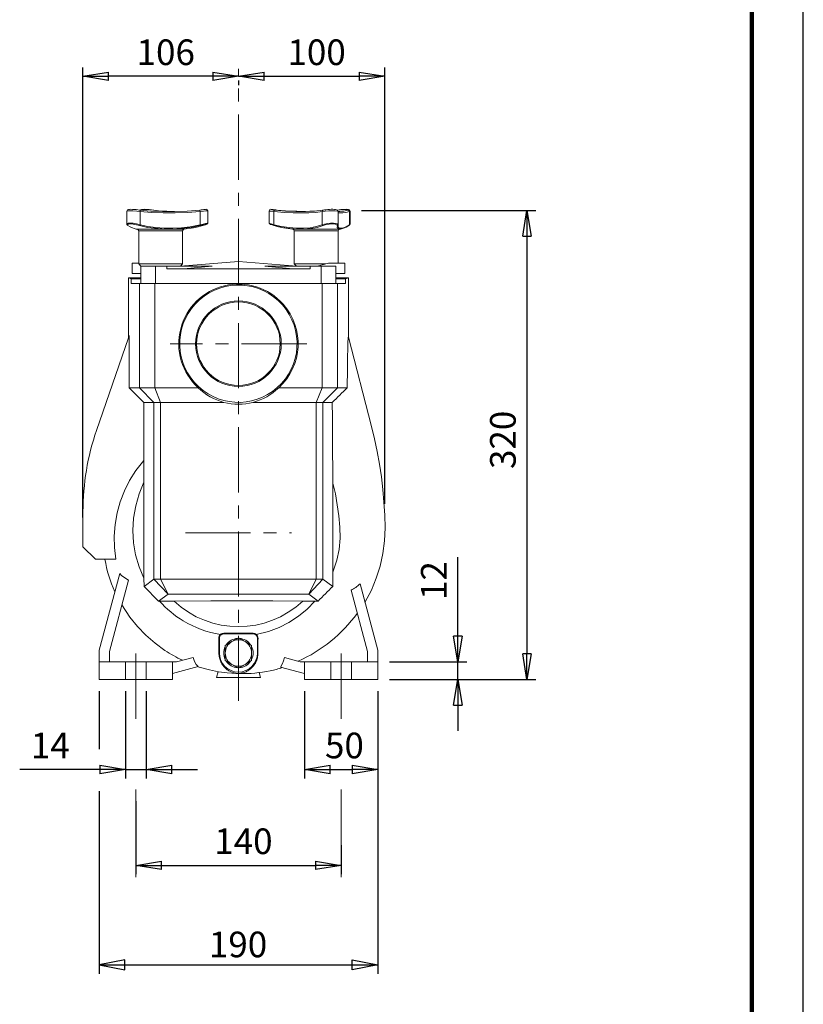
# Model space of a CAD drawing. Units: millimetres. Extents: x -4 to 213, y 0 to 297.
# Drawn here: x 134 to 210, y 109 to 205 of the extents above; entities that cross this region are included whole.
import ezdxf

# ---------------------------------------------------------------- set-up
doc = ezdxf.new("R2010")
doc.units = ezdxf.units.MM
doc.linetypes.add('CENTER', pattern=[10.16, 6.35, -1.27, 1.27, -1.27])
doc.layers.add('1', color=3, linetype='Continuous')
doc.styles.add('SLDTEXTSTYLE0', font='TXT', dxfattribs={"width": 0.705})
doc.styles.add('SLDTEXTSTYLE1', font='TXT', dxfattribs={"width": 0.695402})
doc.styles.add('SLDTEXTSTYLE2', font='TXT', dxfattribs={"width": 0.605})
doc.dimstyles.new('SLDDIMSTYLE0', dxfattribs={"dimtxt": 2.5, "dimasz": 2.5, "dimexe": 0, "dimexo": 0.0625, "dimtad": 1, "dimdec": 0, "dimrnd": 1e-09, "dimzin": 12, "dimdsep": 46, "dimtxsty": 'SLDTEXTSTYLE1', "dimblk1": 'NONE', "dimblk2": 'NONE', "dimsah": 1, "dimcen": 0.09, "dimadec": 0, "dimazin": 3, "dimtfac": 1, "dimtdec": 3, "dimtofl": 0, "dimtmove": 0, "dimatfit": 3, "dimldrblk": 'NONE', "dimfxl": 0, "dimfrac": 2, "dimtolj": 1, "dimtzin": 12, "dimarcsym": 0})

# ---------------------------------------------------------------- blocks, each defined once
blk = doc.blocks.new('SW_NOTE_0')
at = {"layer": '1', "color": 0, "insert": (0, 3.223), "char_height": 2.5, "attachment_point": 1, "style": 'SLDTEXTSTYLE0'}
blk.add_mtext('190', dxfattribs=at)
blk = doc.blocks.new('.TD_DIMENSION_2')
at = {"layer": '1', "color": 250, "linetype": 'Continuous'}
for p, q in [((5, 31.68), (5, 26.022)), ((32.143, 31.68), (32.143, 4.125)), ((5, 21.918), (5, 4.125)), ((7.5, 5.485), (5, 5)), ((5, 5), (32.143, 5)), ((5, 5), (7.5, 4.515)), ((7.5, 4.515), (7.5, 5.485)), ((29.643, 5.485), (32.143, 5)), ((29.643, 4.515), (29.643, 5.485)), ((32.143, 5), (29.643, 4.515))]:
    blk.add_line(p, q, dxfattribs=at)
at = {"layer": '1', "color": 250}
blk.add_blockref('SW_NOTE_0', (15.696, 5.017), dxfattribs=at)
blk = doc.blocks.new('GRUPPO')
at = {"layer": '1', "color": 250, "linetype": 'CENTER', "lineweight": 18}
for p, q in [((54.389, -35.312), (54.389, 26.294)), ((61.044, -0.502), (47.733, -0.502)), ((49.218, -18.931), (59.559, -18.931)), ((44.389, -30.698), (44.389, -37.702)), ((64.389, -30.698), (64.389, -37.702)), ((44.389, -43.948), (44.389, -52.485)), ((64.389, -43.948), (64.389, -52.485))]:
    blk.add_line(p, q, dxfattribs=at)
at = {"layer": '1', "color": 250, "linetype": 'Continuous', "lineweight": 18}
for p, q in [((43.575, 12.544), (43.507, 12.415)), ((43.668, 12.582), (43.575, 12.544)), ((43.771, 12.596), (43.668, 12.582)), ((43.901, 12.601), (43.771, 12.596)), ((44.057, 12.597), (43.901, 12.601)), ((44.231, 12.585), (44.057, 12.597)), ((44.414, 12.567), (44.231, 12.585)), ((44.594, 12.545), (44.414, 12.567)), ((44.76, 12.522), (44.594, 12.545)), ((44.955, 12.58), (44.76, 12.522)), ((45.851, 12.428), (44.76, 12.522)), ((44.903, 12.562), (44.833, 12.522)), ((44.833, 12.522), (44.835, 12.511)), ((45.069, 12.588), (44.903, 12.562)), ((45.221, 12.6), (44.955, 12.58)), ((45.307, 12.597), (45.069, 12.588)), ((45.546, 12.593), (45.221, 12.6)), ((45.87, 12.562), (45.546, 12.593)), ((46.131, 12.521), (45.87, 12.562)), ((46.865, 12.431), (46.106, 12.522)), ((46.131, 12.521), (46.527, 12.46)), ((50.615, 12.522), (49.384, 12.429)), ((50.615, 12.522), (50.758, 12.541)), ((50.758, 12.541), (50.891, 12.559)), ((50.891, 12.559), (51.009, 12.575)), ((51.009, 12.575), (51.106, 12.588)), ((51.106, 12.588), (51.18, 12.597)), ((51.18, 12.597), (51.235, 12.601)), ((51.235, 12.601), (51.324, 12.579)), ((51.324, 12.579), (51.394, 12.456)), ((57.454, 12.579), (57.383, 12.456)), ((57.542, 12.601), (57.454, 12.579)), ((57.597, 12.597), (57.542, 12.601)), ((57.572, 12.597), (57.569, 12.588)), ((57.569, 12.588), (57.68, 12.562)), ((57.687, 12.586), (57.572, 12.597)), ((57.672, 12.588), (57.597, 12.597)), ((57.769, 12.575), (57.672, 12.588)), ((57.68, 12.562), (57.922, 12.522)), ((57.895, 12.557), (57.687, 12.586)), ((57.886, 12.559), (57.769, 12.575)), ((58.019, 12.541), (57.886, 12.559)), ((58.164, 12.522), (57.895, 12.557)), ((57.922, 12.522), (58.981, 12.429)), ((59.028, 12.427), (58.009, 12.51)), ((58.163, 12.522), (58.019, 12.541)), ((59.365, 12.43), (58.164, 12.522)), ((61.797, 12.425), (62.624, 12.513)), ((62.647, 12.521), (62.025, 12.439)), ((62.647, 12.521), (62.771, 12.543)), ((62.771, 12.543), (62.919, 12.564)), ((62.919, 12.564), (63.084, 12.582)), ((63.084, 12.582), (63.257, 12.594)), ((63.257, 12.594), (63.429, 12.6)), ((63.429, 12.6), (63.591, 12.599)), ((63.591, 12.599), (63.735, 12.59)), ((63.735, 12.59), (63.855, 12.574)), ((63.855, 12.574), (63.951, 12.552)), ((63.951, 12.552), (64.035, 12.509)), ((64.028, 12.522), (64.019, 12.521)), ((64.344, 12.563), (64.028, 12.522)), ((64.028, 12.524), (64.194, 12.546)), ((64.035, 12.509), (64.098, 12.383)), ((64.194, 12.546), (64.373, 12.568)), ((64.627, 12.589), (64.344, 12.563)), ((64.373, 12.568), (64.554, 12.585)), ((64.554, 12.585), (64.726, 12.597)), ((64.874, 12.597), (64.627, 12.589)), ((64.666, 12.432), (65.059, 12.522)), ((64.726, 12.597), (64.88, 12.601)), ((65.044, 12.585), (64.874, 12.597)), ((64.88, 12.601), (65.008, 12.596)), ((65.008, 12.596), (65.11, 12.582)), ((65.11, 12.557), (65.044, 12.585)), ((65.059, 12.522), (65.11, 12.557)), ((65.11, 12.582), (65.203, 12.544)), ((65.203, 12.544), (65.271, 12.415)), ((43.584, 12.446), (43.507, 12.415)), ((43.507, 11.169), (43.507, 12.415)), ((43.801, 12.458), (43.584, 12.446)), ((44.117, 12.447), (43.801, 12.458)), ((44.475, 12.418), (44.117, 12.447)), ((44.814, 12.381), (44.475, 12.418)), ((45.917, 12.285), (44.814, 12.381)), ((44.814, 12.381), (44.814, 11.092)), ((46.991, 12.403), (45.851, 12.428)), ((47.055, 12.26), (45.917, 12.285)), ((46.527, 12.46), (46.95, 12.427)), ((47.4, 12.409), (46.865, 12.431)), ((46.95, 12.427), (47.771, 12.401)), ((48.172, 12.403), (46.991, 12.403)), ((48.228, 12.26), (47.055, 12.26)), ((47.962, 12.402), (47.4, 12.409)), ((49.384, 12.429), (48.172, 12.403)), ((49.427, 12.286), (48.228, 12.26)), ((50.652, 12.381), (49.427, 12.286)), ((50.988, 12.418), (50.652, 12.381)), ((50.652, 12.381), (50.652, 11.092)), ((51.205, 12.442), (50.988, 12.418)), ((51.346, 12.456), (51.205, 12.442)), ((51.394, 12.456), (51.346, 12.456)), ((51.394, 11.26), (51.394, 12.456)), ((57.46, 12.435), (57.383, 12.456)), ((57.383, 11.26), (57.383, 12.456)), ((57.614, 12.41), (57.46, 12.435)), ((57.834, 12.381), (57.614, 12.41)), ((58.888, 12.287), (57.834, 12.381)), ((57.834, 12.381), (57.834, 11.092)), ((59.714, 12.263), (58.888, 12.287)), ((58.981, 12.429), (59.987, 12.403)), ((59.841, 12.404), (59.028, 12.427)), ((60.095, 12.409), (59.365, 12.43)), ((60.498, 12.258), (59.714, 12.263)), ((60.615, 12.398), (59.841, 12.404)), ((59.987, 12.403), (60.926, 12.403)), ((60.814, 12.402), (60.095, 12.409)), ((61.234, 12.266), (60.498, 12.258)), ((61.345, 12.408), (60.615, 12.398)), ((60.926, 12.403), (61.797, 12.425)), ((61.923, 12.297), (61.234, 12.266)), ((62.025, 12.439), (61.345, 12.408)), ((62.562, 12.381), (61.923, 12.297)), ((62.846, 12.419), (62.562, 12.381)), ((62.562, 12.381), (62.562, 11.092)), ((63.182, 12.447), (62.846, 12.419)), ((63.528, 12.458), (63.182, 12.447)), ((63.827, 12.447), (63.528, 12.458)), ((64.027, 12.419), (63.827, 12.447)), ((64.098, 12.383), (64.027, 12.419)), ((64.097, 12.403), (64.241, 12.402)), ((64.098, 11.098), (64.098, 12.383)), ((64.18, 12.265), (64.098, 12.302)), ((64.331, 12.258), (64.18, 12.265)), ((64.241, 12.402), (64.43, 12.408)), ((64.553, 12.264), (64.331, 12.258)), ((64.43, 12.408), (64.666, 12.432)), ((64.845, 12.295), (64.553, 12.264)), ((65.207, 12.381), (64.845, 12.295)), ((65.271, 12.415), (65.207, 12.381)), ((65.207, 12.381), (65.207, 11.092)), ((65.271, 11.169), (65.271, 12.415)), ((43.519, 11.199), (43.632, 11.25)), ((43.525, 11.128), (43.519, 11.199)), ((43.521, 11.133), (43.585, 11.052)), ((43.647, 11.165), (43.568, 11.1)), ((43.568, 11.1), (43.629, 11.012)), ((43.629, 11.012), (43.856, 10.881)), ((43.632, 11.25), (43.853, 11.264)), ((43.85, 11.189), (43.647, 11.165)), ((44.141, 11.161), (43.85, 11.189)), ((43.853, 11.264), (44.149, 11.236)), ((43.856, 10.881), (44.059, 10.79)), ((44.059, 10.79), (44.237, 10.726)), ((44.461, 11.094), (44.141, 11.161)), ((44.149, 11.236), (44.471, 11.176)), ((44.237, 10.726), (44.435, 10.676)), ((44.435, 10.676), (44.548, 10.659)), ((44.759, 11.012), (44.461, 11.094)), ((44.471, 11.176), (44.814, 11.092)), ((44.548, 10.659), (44.68, 10.659)), ((44.68, 10.659), (49.077, 10.659)), ((44.759, 11.012), (44.814, 11.092)), ((45.519, 10.84), (44.759, 11.012)), ((44.814, 11.092), (45.563, 10.921)), ((46.211, 10.747), (45.519, 10.84)), ((45.563, 10.921), (46.345, 10.818)), ((46.923, 10.688), (46.211, 10.747)), ((46.345, 10.818), (47.154, 10.76)), ((47.653, 10.669), (46.923, 10.688)), ((47.154, 10.76), (47.983, 10.757)), ((48.396, 10.694), (47.653, 10.669)), ((47.983, 10.757), (48.827, 10.807)), ((49.148, 10.758), (48.396, 10.694)), ((48.827, 10.807), (49.68, 10.904)), ((50.001, 10.805), (49.077, 10.659)), ((49.906, 10.858), (49.148, 10.758)), ((49.68, 10.904), (50.652, 11.092)), ((50.663, 11.012), (49.906, 10.858)), ((50.472, 10.896), (50.001, 10.805)), ((50.936, 11.015), (50.472, 10.896)), ((50.652, 11.092), (50.947, 11.163)), ((50.652, 11.092), (50.663, 11.012)), ((50.971, 11.097), (50.663, 11.012)), ((50.928, 11.012), (51.174, 11.095)), ((50.947, 11.163), (51.19, 11.226)), ((51.208, 11.163), (50.971, 11.097)), ((51.174, 11.095), (51.321, 11.162)), ((51.19, 11.226), (51.347, 11.261)), ((51.334, 11.189), (51.208, 11.163)), ((51.321, 11.162), (51.334, 11.189)), ((51.344, 11.182), (51.393, 11.257)), ((51.347, 11.261), (51.391, 11.254)), ((57.383, 11.26), (57.431, 11.227)), ((57.433, 11.182), (57.386, 11.254)), ((57.431, 11.227), (57.566, 11.172)), ((57.524, 11.128), (57.433, 11.181)), ((57.663, 11.073), (57.524, 11.128)), ((57.566, 11.172), (57.834, 11.092)), ((57.85, 11.012), (57.663, 11.073)), ((57.834, 11.092), (58.591, 10.92)), ((57.834, 11.092), (57.85, 11.012)), ((58.644, 10.835), (57.85, 11.012)), ((57.85, 11.012), (58.309, 10.896)), ((58.309, 10.896), (58.774, 10.806)), ((58.591, 10.92), (59.329, 10.817)), ((59.394, 10.732), (58.644, 10.835)), ((58.774, 10.806), (59.7, 10.659)), ((59.329, 10.817), (60.041, 10.76)), ((60.117, 10.676), (59.394, 10.732)), ((59.7, 10.659), (59.833, 10.659)), ((59.833, 10.659), (62.728, 10.659)), ((60.041, 10.76), (60.721, 10.758)), ((60.807, 10.677), (60.117, 10.676)), ((60.721, 10.758), (61.365, 10.811)), ((61.459, 10.734), (60.807, 10.677)), ((61.365, 10.811), (61.968, 10.911)), ((62.07, 10.839), (61.459, 10.734)), ((61.968, 10.911), (62.562, 11.092)), ((62.632, 11.012), (62.07, 10.839)), ((62.562, 11.092), (62.78, 11.16)), ((62.562, 11.092), (62.632, 11.012)), ((62.932, 11.111), (62.632, 11.012)), ((62.728, 10.659), (64.23, 10.659)), ((62.78, 11.16), (63.055, 11.221)), ((63.218, 11.168), (62.932, 11.111)), ((63.055, 11.221), (63.356, 11.258)), ((63.513, 11.189), (63.218, 11.168)), ((63.356, 11.258), (63.645, 11.261)), ((63.803, 11.161), (63.513, 11.189)), ((63.645, 11.261), (63.882, 11.229)), ((63.975, 11.094), (63.803, 11.161)), ((63.882, 11.229), (64.038, 11.171)), ((64.026, 11.012), (63.975, 11.094)), ((64.023, 10.84), (64.026, 11.012)), ((64.065, 10.747), (64.023, 10.84)), ((64.026, 11.012), (64.097, 11.092)), ((64.038, 11.171), (64.097, 11.092)), ((64.148, 10.688), (64.065, 10.747)), ((64.097, 11.092), (64.097, 10.921)), ((64.097, 10.921), (64.148, 10.817)), ((64.148, 10.817), (64.251, 10.76)), ((64.272, 10.669), (64.148, 10.688)), ((64.343, 10.676), (64.23, 10.659)), ((64.251, 10.76), (64.407, 10.757)), ((64.434, 10.694), (64.272, 10.669)), ((64.407, 10.757), (64.614, 10.809)), ((64.634, 10.758), (64.434, 10.694)), ((64.614, 10.809), (64.87, 10.907)), ((64.873, 10.858), (64.634, 10.758)), ((64.87, 10.907), (65.207, 11.092)), ((65.148, 11.012), (64.873, 10.858)), ((65.148, 11.012), (65.207, 11.092)), ((65.193, 11.052), (65.148, 11.012)), ((65.252, 11.128), (65.193, 11.052)), ((65.207, 11.092), (65.271, 11.169)), ((44.795, 10.518), (44.67, 10.518)), ((44.67, 10.518), (44.67, 7.284)), ((48.956, 10.518), (44.795, 10.518)), ((48.956, 10.518), (48.956, 7.284)), ((59.947, 10.518), (59.822, 10.518)), ((59.822, 10.518), (59.822, 7.284)), ((64.108, 10.518), (59.947, 10.518)), ((64.108, 10.518), (64.108, 7.355)), ((44.67, 7.355), (44.032, 7.355)), ((44.032, 7.355), (44.032, 6.355)), ((44.67, 7.284), (44.795, 7.284)), ((44.67, 7.284), (44.884, 7.069)), ((44.795, 7.284), (48.956, 7.284)), ((44.889, 7.069), (44.884, 7.069)), ((44.973, 7.069), (44.889, 7.069)), ((44.889, 5.355), (44.889, 7.069)), ((44.997, 7.069), (44.973, 7.069)), ((46.233, 7.069), (44.997, 7.069)), ((46.317, 7.069), (46.233, 7.069)), ((46.678, 7.069), (46.317, 7.069)), ((46.317, 5.355), (46.317, 7.069)), ((46.947, 7.069), (46.678, 7.069)), ((47.414, 7.069), (46.947, 7.069)), ((47.56, 7.069), (47.414, 7.069)), ((47.414, 6.784), (47.414, 7.069)), ((54.389, 6.784), (47.414, 6.784)), ((48.59, 7.069), (47.56, 7.069)), ((51.824, 7.069), (48.59, 7.069)), ((48.956, 7.284), (48.741, 7.069)), ((48.745, 7.074), (54.389, 7.498)), ((60.089, 7.069), (54.389, 7.498)), ((61.363, 6.784), (54.389, 6.784)), ((61.363, 7.069), (56.954, 7.069)), ((59.822, 7.284), (59.947, 7.284)), ((59.822, 7.284), (60.032, 7.074)), ((59.947, 7.284), (62.894, 7.284)), ((61.363, 6.784), (61.363, 7.069)), ((62.46, 7.069), (61.363, 7.069)), ((62.051, 7.069), (63.175, 7.355)), ((63.889, 7.069), (62.46, 7.069)), ((62.46, 5.355), (62.46, 7.069)), ((63.175, 7.355), (64.746, 7.355)), ((63.889, 5.355), (63.889, 7.069)), ((64.746, 7.355), (64.746, 6.355)), ((44.889, 5.927), (43.675, 5.927)), ((43.675, 5.927), (43.955, 5.814)), ((43.675, 5.927), (43.675, 0.069)), ((44.889, 5.814), (43.955, 5.814)), ((43.955, 5.814), (43.955, 5.355)), ((44.032, 6.355), (44.889, 6.355)), ((64.746, 6.355), (63.889, 6.355)), ((65.103, 5.927), (63.889, 5.927)), ((64.822, 5.814), (63.889, 5.814)), ((65.103, 5.927), (64.822, 5.814)), ((64.822, 5.814), (64.822, 5.355)), ((65.103, 0.15), (65.103, 5.927)), ((43.955, 5.355), (44.747, 5.355)), ((44.747, 5.355), (46.238, 5.355)), ((44.747, 5.355), (44.747, -4.788)), ((46.238, 5.355), (62.539, 5.355)), ((46.238, 5.355), (46.238, -4.788)), ((62.539, 5.355), (64.03, 5.355)), ((62.539, -4.788), (62.539, 5.355)), ((64.822, 5.355), (64.03, 5.355)), ((64.03, -4.788), (64.03, 5.355)), ((40.569, -8.949), (43.675, 0.069)), ((43.675, 0.069), (43.752, 0.294)), ((43.752, -4.788), (43.752, 0.294)), ((65.072, -0.045), (65.087, 0.119)), ((65.087, 0.119), (65.103, 0.15)), ((65.103, 0.15), (67.355, -8.559)), ((65.034, -1.22), (65.041, -0.892)), ((65.041, -0.892), (65.05, -0.579)), ((65.05, -0.579), (65.06, -0.29)), ((65.06, -0.29), (65.072, -0.045)), ((65.016, -2.256), (65.021, -1.905)), ((65.021, -1.905), (65.027, -1.559)), ((65.027, -1.559), (65.034, -1.22)), ((65.007, -2.969), (65.011, -2.611)), ((65.011, -2.611), (65.016, -2.256)), ((64.996, -4.056), (64.999, -3.692)), ((64.999, -3.692), (65.003, -3.329)), ((65.003, -3.329), (65.007, -2.969)), ((43.752, -4.788), (44.747, -4.788)), ((45.182, -6.216), (43.752, -4.788)), ((44.747, -4.788), (46.15, -6.216)), ((44.747, -4.788), (46.238, -4.788)), ((46.238, -4.788), (50.464, -4.788)), ((46.812, -6.216), (46.238, -4.788)), ((58.314, -4.788), (62.539, -4.788)), ((61.966, -6.216), (62.539, -4.788)), ((64.03, -4.788), (62.539, -4.788)), ((62.628, -6.216), (64.03, -4.788)), ((64.99, -4.788), (64.03, -4.788)), ((64.99, -4.788), (64.993, -4.421)), ((64.993, -4.421), (64.996, -4.056)), ((45.182, -6.216), (46.15, -6.216)), ((45.182, -11.881), (45.182, -6.216)), ((46.15, -6.216), (46.812, -6.216)), ((46.15, -6.216), (46.15, -23.463)), ((46.812, -6.216), (52.975, -6.216)), ((46.812, -6.216), (46.812, -23.444)), ((55.802, -6.216), (61.966, -6.216)), ((62.628, -6.216), (61.966, -6.216)), ((61.966, -23.444), (61.966, -6.216)), ((63.537, -6.216), (62.628, -6.216)), ((62.628, -23.463), (62.628, -6.216)), ((67.355, -8.559), (67.65, -9.775)), ((67.65, -9.775), (67.908, -11)), ((67.908, -11), (68.129, -12.231)), ((44.383, -12.864), (45.182, -11.881)), ((68.129, -12.231), (68.313, -13.469)), ((43.777, -13.822), (44.383, -12.864)), ((43.274, -14.838), (43.777, -13.822)), ((44.71, -15.146), (45.182, -13.991)), ((45.182, -23.343), (45.182, -13.991)), ((63.596, -14.076), (63.596, -22.75)), ((63.596, -14.076), (63.831, -15.139)), ((68.313, -13.469), (68.46, -14.712)), ((42.874, -15.899), (43.274, -14.838)), ((44.38, -16.304), (44.71, -15.146)), ((63.831, -15.139), (64.022, -16.21)), ((68.46, -14.712), (68.566, -15.959)), ((42.577, -16.993), (42.874, -15.899)), ((44.175, -17.491), (44.38, -16.304)), ((64.022, -16.21), (64.17, -17.288)), ((68.566, -15.959), (68.641, -17.208)), ((39.246, -20.288), (39.246, -16.856)), ((42.384, -18.111), (42.577, -16.993)), ((68.641, -17.208), (68.68, -18.458)), ((42.296, -19.241), (42.384, -18.111)), ((44.101, -18.693), (44.175, -17.491)), ((64.17, -17.288), (64.271, -18.372)), ((44.161, -19.896), (44.101, -18.693)), ((64.271, -18.372), (64.289, -19.46)), ((68.68, -18.458), (68.63, -19.708)), ((42.314, -20.375), (42.296, -19.241)), ((44.36, -21.083), (44.161, -19.896)), ((64.289, -19.46), (64.194, -20.543)), ((68.63, -19.708), (68.469, -20.949)), ((39.246, -20.288), (40.46, -21.502)), ((42.44, -21.502), (42.314, -20.375)), ((44.703, -22.238), (44.36, -21.083)), ((64.194, -20.543), (63.974, -21.609)), ((68.469, -20.949), (68.198, -22.17)), ((42.44, -21.502), (40.46, -21.502)), ((63.974, -21.609), (63.596, -22.75)), ((42.82, -22.886), (40.817, -30.359)), ((42.82, -22.886), (43.011, -23.079)), ((45.182, -23.343), (44.703, -22.238)), ((63.578, -24.147), (63.596, -22.75)), ((68.198, -22.17), (67.821, -23.363)), ((43.676, -23.555), (41.817, -30.491)), ((43.011, -23.079), (43.216, -23.258)), ((43.216, -23.258), (43.676, -23.555)), ((45.182, -23.343), (45.19, -24.154)), ((45.19, -24.154), (46.15, -23.463)), ((46.15, -23.463), (46.812, -23.444)), ((47.545, -24.918), (46.15, -23.463)), ((46.812, -23.444), (61.966, -23.444)), ((46.812, -23.444), (47.545, -24.918)), ((61.233, -24.918), (61.966, -23.444)), ((62.628, -23.463), (61.233, -24.918)), ((61.966, -23.444), (62.628, -23.463)), ((63.578, -24.147), (62.628, -23.463)), ((66.234, -23.918), (67.96, -30.359)), ((67.821, -23.363), (67.342, -24.519)), ((46.614, -25.588), (45.19, -24.154)), ((46.614, -25.588), (47.545, -24.918)), ((47.545, -24.918), (61.233, -24.918)), ((62.158, -25.583), (61.233, -24.918)), ((65.362, -24.525), (66.96, -30.491)), ((67.342, -24.519), (66.714, -25.709)), ((46.614, -25.588), (46.712, -25.589)), ((48.123, -25.589), (46.712, -25.589)), ((51.697, -25.558), (48.123, -25.589)), ((54.724, -25.549), (51.697, -25.558)), ((57.737, -25.562), (54.724, -25.549)), ((60.654, -25.589), (57.737, -25.562)), ((61.846, -25.589), (60.654, -25.589)), ((61.846, -25.589), (61.077, -26.367)), ((61.846, -25.589), (62.158, -25.583)), ((43.821, -27.137), (43.037, -25.94)), ((61.077, -26.367), (60.23, -27.058)), ((44.562, -28.061), (43.821, -27.137)), ((59.315, -27.655), (58.342, -28.152)), ((60.23, -27.058), (59.315, -27.655)), ((45.38, -28.916), (44.562, -28.061)), ((55.817, -28.723), (52.96, -28.723)), ((52.96, -28.788), (52.96, -28.723)), ((55.817, -28.788), (52.96, -28.788)), ((55.817, -28.788), (55.817, -28.723)), ((57.32, -28.539), (56.127, -28.833)), ((58.342, -28.152), (57.32, -28.539)), ((46.27, -29.695), (45.38, -28.916)), ((47.227, -30.391), (46.27, -29.695)), ((52.532, -29.216), (52.48, -29.216)), ((52.532, -29.216), (52.532, -30.645)), ((53.103, -29.903), (53.746, -29.531)), ((53.746, -29.531), (54.389, -29.16)), ((54.389, -29.16), (55.032, -29.531)), ((55.032, -29.531), (55.675, -29.903)), ((56.246, -29.216), (56.296, -29.216)), ((56.246, -30.645), (56.246, -29.216)), ((40.817, -30.359), (40.817, -30.515)), ((40.817, -30.515), (40.817, -31.502)), ((41.817, -30.491), (41.817, -30.515)), ((41.817, -31.502), (41.817, -30.515)), ((52.49, -30.645), (52.492, -30.763)), ((52.532, -30.645), (52.49, -30.645)), ((53.103, -30.645), (53.103, -29.903)), ((53.103, -31.387), (53.103, -30.645)), ((55.675, -29.903), (55.675, -30.645)), ((55.675, -30.645), (55.675, -31.387)), ((56.246, -30.645), (56.285, -30.645)), ((56.282, -30.767), (56.285, -30.645)), ((66.96, -30.491), (66.96, -30.515)), ((66.96, -31.502), (66.96, -30.515)), ((67.96, -30.359), (67.96, -30.515)), ((67.96, -30.515), (67.96, -31.502)), ((40.817, -31.502), (40.817, -33.216)), ((40.817, -31.502), (43.389, -31.502)), ((43.389, -33.216), (43.389, -31.502)), ((45.389, -31.502), (43.389, -31.502)), ((45.389, -31.502), (47.96, -31.502)), ((45.389, -33.216), (45.389, -31.502)), ((47.96, -32.645), (47.96, -31.502)), ((47.96, -31.502), (48.362, -31.502)), ((48.362, -31.502), (49.97, -31.071)), ((49.97, -31.071), (50.106, -31.464)), ((50.106, -31.464), (50.266, -31.766)), ((52.492, -30.763), (52.501, -30.88)), ((52.501, -30.88), (52.517, -30.994)), ((52.517, -30.994), (52.539, -31.106)), ((52.539, -31.106), (52.567, -31.214)), ((52.567, -31.214), (52.601, -31.319)), ((52.601, -31.319), (52.639, -31.421)), ((52.639, -31.421), (52.682, -31.518)), ((52.682, -31.518), (52.73, -31.612)), ((52.73, -31.612), (52.782, -31.702)), ((53.746, -31.758), (53.103, -31.387)), ((55.032, -31.758), (55.675, -31.387)), ((55.984, -31.712), (56.037, -31.622)), ((56.037, -31.622), (56.086, -31.528)), ((56.086, -31.528), (56.13, -31.43)), ((56.13, -31.43), (56.17, -31.327)), ((56.17, -31.327), (56.204, -31.222)), ((56.204, -31.222), (56.233, -31.112)), ((56.233, -31.112), (56.256, -31)), ((56.256, -31), (56.273, -30.884)), ((56.273, -30.884), (56.282, -30.767)), ((58.781, -31.407), (58.673, -31.681)), ((58.874, -31.089), (58.781, -31.407)), ((60.416, -31.502), (58.874, -31.089)), ((60.817, -31.502), (60.416, -31.502)), ((63.389, -31.502), (60.817, -31.502)), ((60.817, -32.645), (60.817, -31.502)), ((63.389, -33.216), (63.389, -31.502)), ((63.389, -31.502), (65.389, -31.502)), ((67.96, -31.502), (65.389, -31.502)), ((65.389, -33.216), (65.389, -31.502)), ((67.96, -31.502), (67.96, -33.216)), ((47.96, -32.645), (50.468, -31.973)), ((50.266, -31.766), (50.468, -31.973)), ((51.578, -32.293), (50.447, -31.978)), ((52.436, -32.465), (51.578, -32.293)), ((52.246, -33.045), (52.408, -32.46)), ((53.303, -32.583), (52.436, -32.465)), ((52.782, -31.702), (52.837, -31.787)), ((52.837, -31.787), (52.896, -31.868)), ((52.896, -31.868), (52.958, -31.946)), ((52.958, -31.946), (53.022, -32.019)), ((53.022, -32.019), (53.09, -32.088)), ((53.09, -32.088), (53.159, -32.153)), ((53.159, -32.153), (53.231, -32.213)), ((53.231, -32.213), (53.305, -32.27)), ((54.175, -32.646), (53.303, -32.583)), ((53.305, -32.27), (53.381, -32.323)), ((53.381, -32.323), (53.458, -32.372)), ((53.458, -32.372), (53.536, -32.416)), ((53.536, -32.416), (53.616, -32.457)), ((53.616, -32.457), (53.697, -32.494)), ((53.697, -32.494), (53.779, -32.527)), ((54.389, -32.129), (53.746, -31.758)), ((53.779, -32.527), (53.862, -32.557)), ((53.862, -32.557), (53.945, -32.582)), ((53.945, -32.582), (54.028, -32.604)), ((54.028, -32.604), (54.11, -32.622)), ((54.11, -32.622), (54.188, -32.636)), ((54.389, -32.129), (55.032, -31.758)), ((54.546, -32.636), (54.63, -32.623)), ((54.63, -32.623), (54.714, -32.606)), ((54.714, -32.606), (54.799, -32.585)), ((54.799, -32.585), (54.884, -32.561)), ((54.884, -32.561), (54.968, -32.533)), ((54.968, -32.533), (55.051, -32.501)), ((55.051, -32.501), (55.133, -32.465)), ((55.133, -32.465), (55.214, -32.425)), ((55.214, -32.425), (55.294, -32.381)), ((55.294, -32.381), (55.373, -32.332)), ((55.373, -32.332), (55.45, -32.28)), ((55.45, -32.28), (55.525, -32.224)), ((55.525, -32.224), (55.598, -32.163)), ((55.598, -32.163), (55.67, -32.099)), ((55.67, -32.099), (55.738, -32.03)), ((55.738, -32.03), (55.804, -31.957)), ((55.804, -31.957), (55.868, -31.88)), ((55.868, -31.88), (55.928, -31.798)), ((55.928, -31.798), (55.984, -31.712)), ((56.532, -33.045), (56.397, -32.558)), ((58.673, -31.681), (58.472, -32.016)), ((60.817, -32.645), (58.472, -32.016)), ((40.817, -33.216), (43.389, -33.216)), ((43.389, -33.216), (45.389, -33.216)), ((45.389, -33.216), (47.96, -33.216)), ((47.96, -33.216), (47.96, -32.645)), ((52.246, -33.045), (56.532, -33.045)), ((54.233, -32.646), (54.175, -32.646)), ((54.188, -32.636), (54.233, -32.646)), ((54.424, -32.652), (54.467, -32.645)), ((54.481, -32.656), (54.424, -32.652)), ((54.467, -32.645), (54.546, -32.636)), ((60.817, -33.216), (60.817, -32.645)), ((63.389, -33.216), (60.817, -33.216)), ((65.389, -33.216), (63.389, -33.216)), ((67.96, -33.216), (65.389, -33.216))]:
    blk.add_line(p, q, dxfattribs=at)
blk.add_circle((54.389, -0.502), 4.17, dxfattribs=at)
for centre, radius, start, end in [((44.824, 12.379), 0.144, 86.31315, 104.30749), ((45.285, 8.085), 4.512, 79.51959, 89.72499), ((64.199, 15.004), 2.603, 267.74844, 271.50562), ((44.527, 10.518), 0.143, 0.04334, 81.49745), ((49.098, 10.518), 0.143, 98.50255, 179.95666), ((59.679, 10.518), 0.143, 0.04334, 81.49745), ((64.251, 10.518), 0.143, 98.50255, 179.95666), ((139.475, -856.334), 867.841, 95.796732, 95.980591), ((-30.698, -856.334), 867.841, 84.019409, 84.203269), ((54.389, -0.502), 5.812, 41.4855, 227.51376), ((54.389, -0.502), 5.714, 41.4855, 221.4855), ((54.389, -0.502), 5.714, 221.4855, 41.4855), ((54.389, -0.502), 4.071, 360, 180), ((54.389, -0.502), 5.812, 312.48624, 41.4855), ((54.389, -0.502), 4.071, 180, 360), ((54.391, -0.805), 5.593, 225.4003, 255.34347), ((54.387, -0.805), 5.593, 284.65653, 314.59969), ((140.955, -83.554), 109.429, 133.96245, 135.0297), ((54.389, -0.502), 5.886, 256.10729, 283.89271), ((825.159, -4.406), 761.625, 180.136181, 180.727506), ((63.532, -16.856), 24.286, 161, 180), ((-91.878, -12.936), 137.063, 359.55891, 0.44101), ((54.046, -19.421), 12.833, 189.33181, 204.18462), ((63.329, -20.668), 4.36, 297.79363, 311.79581), ((-256.343, 290.858), 448.974, 315.18584, 315.44361), ((54.351, -18.808), 10.214, 221.59865, 238.54539), ((54.389, -18.931), 9.143, 226.74291, 313.25714), ((54.254, -18.215), 14.51, 294.22955, 323.82003), ((54.344, -18.555), 10.427, 239.30278, 260.59213), ((52.96, -29.216), 0.429, 89.99999, 180), ((52.96, -29.216), 0.493, 90, 130.60354), ((55.817, -29.216), 0.493, 51.04488, 90), ((55.817, -29.216), 0.429, 0, 89.99999), ((52.971, -29.204), 0.491, 132.46142, 181.40683), ((9.996, -30.216), 42.496, 359.42205, 1.34828), ((54.389, -30.645), 1.286, 119.99999, 180), ((54.389, -30.645), 1.429, 94.15806, 145.84193), ((54.389, -30.645), 1.286, 59.99999, 119.99999), ((54.389, -30.645), 1.429, 34.15806, 85.84193), ((54.389, -30.645), 1.286, 0, 59.99999), ((55.806, -29.204), 0.49, 358.50807, 49.09645), ((98.663, -30.267), 42.379, 178.57866, 180.51022), ((54.432, -19.496), 13.062, 236.5242, 245.13363), ((54.389, -30.645), 1.857, 180, 0), ((54.389, -30.645), 1.429, 154.15806, 180), ((54.389, -30.645), 1.429, 180, 205.84194), ((54.389, -30.645), 1.286, 180, 240.00001), ((54.389, -30.645), 1.286, 300.00001, 0), ((54.389, -30.645), 1.429, 360, 25.84193), ((54.389, -30.645), 1.429, 334.15807, 360), ((54.389, -30.645), 1.429, 214.15807, 265.84194), ((54.389, -30.645), 1.429, 274.15807, 325.84194), ((54.389, -30.645), 1.286, 240.00001, 270.00001), ((54.389, -30.645), 1.286, 270.00001, 300.00001), ((54.758, -19.24), 13.418, 268.81768, 281.7598), ((54.791, -19.501), 13.156, 281.85081, 287.17194), ((54.389, -30.645), 2.014, 263.23425, 273.25527)]:
    blk.add_arc(centre, radius, start, end, dxfattribs=at)
for centre, major_axis, ratio, start_param, end_param in [((44.739, 12.381), (-0.021, -0.141), 0.521585, 1.647417, 3.141593), ((46.102, 12.381), (-0.029, -0.14), 0.785371, 2.931739, 3.366005), ((50.633, 12.381), (0.018, -0.142), 0.132497, 1.554058, 3.189731), ((57.902, 12.381), (-0.02, -0.141), 0.470224, 3.143479, 4.779154), ((62.675, 12.381), (-0.029, 0.14), 0.785371, 6.058773, 7.694448), ((64.038, 12.381), (-0.021, 0.141), 0.521585, 6.141688, 6.288489), ((65.075, 12.381), (-0.045, 0.136), 0.917868, 4.418605, 6.0543)]:
    blk.add_ellipse(centre, major_axis=major_axis, ratio=ratio, start_param=start_param, end_param=end_param, dxfattribs=at)
at = {"color": 7, "linetype": 'Continuous'}
blk.add_blockref('.TD_DIMENSION_2', (35.817, -66.039), dxfattribs=at)
blk = doc.blocks.new('_D')
at = {"layer": '1', "color": 250}
for p, q in [((143.968, 139.698), (143.968, 131.177)), ((145.968, 139.698), (145.968, 131.177)), ((141.468, 132.469), (143.968, 132.052)), ((141.468, 132.469), (141.468, 131.635)), ((145.968, 132.052), (148.468, 132.469)), ((148.468, 131.635), (148.468, 132.469)), ((143.968, 132.052), (133.659, 132.052)), ((141.468, 132.052), (138.968, 132.052)), ((143.968, 132.052), (141.468, 131.635)), ((143.968, 132.052), (141.468, 132.052)), ((143.968, 132.052), (145.968, 132.052)), ((148.468, 131.635), (145.968, 132.052)), ((145.968, 132.052), (148.468, 132.052)), ((148.468, 132.052), (150.968, 132.052))]:
    blk.add_line(p, q, dxfattribs=at)
at = {"layer": '1', "color": 250, "insert": (134.747, 135.649), "char_height": 2.5, "attachment_point": 1, "style": 'SLDTEXTSTYLE2'}
blk.add_mtext('14', dxfattribs=at)
blk = doc.blocks.new('_None')
blk = doc.blocks.new('_D_1')
at = {"layer": '1', "color": 250}
for p, q in [((161.397, 139.698), (161.397, 131.177)), ((168.54, 139.698), (168.54, 131.177)), ((161.397, 132.052), (163.897, 132.469)), ((163.897, 131.635), (163.897, 132.469)), ((166.04, 132.469), (168.54, 132.052)), ((166.04, 132.469), (166.04, 131.635)), ((163.897, 131.635), (161.397, 132.052)), ((161.397, 132.052), (163.897, 132.052)), ((163.897, 132.052), (166.04, 132.052)), ((168.54, 132.052), (166.04, 131.635)), ((168.54, 132.052), (166.04, 132.052))]:
    blk.add_line(p, q, dxfattribs=at)
at = {"layer": '1', "color": 250, "insert": (163.401, 135.649), "char_height": 2.5, "attachment_point": 1, "style": 'SLDTEXTSTYLE2'}
blk.add_mtext('50', dxfattribs=at)
blk = doc.blocks.new('_D_2')
at = {"layer": '1', "color": 250}
for p, q in [((144.968, 128.966), (144.968, 121.842)), ((164.968, 124.698), (164.968, 121.842)), ((144.968, 122.717), (147.468, 123.134)), ((147.468, 122.301), (147.468, 123.134)), ((162.468, 123.134), (164.968, 122.717)), ((162.468, 123.134), (162.468, 122.301)), ((147.468, 122.301), (144.968, 122.717)), ((144.968, 122.717), (147.468, 122.717)), ((147.468, 122.717), (162.468, 122.717)), ((164.968, 122.717), (162.468, 122.301)), ((164.968, 122.717), (162.468, 122.717))]:
    blk.add_line(p, q, dxfattribs=at)
at = {"layer": '1', "color": 250, "insert": (152.618, 126.314), "char_height": 2.5, "attachment_point": 1, "style": 'SLDTEXTSTYLE2'}
blk.add_mtext('140', dxfattribs=at)
blk = doc.blocks.new('_D_3')
at = {"layer": '1', "color": 250}
for p, q in [((139.825, 156.628), (139.825, 200.494)), ((139.825, 199.619), (142.325, 200.036)), ((142.325, 199.203), (139.825, 199.619)), ((139.825, 199.619), (142.325, 199.619)), ((142.325, 199.203), (142.325, 200.036)), ((152.468, 199.619), (142.325, 199.619)), ((152.468, 200.036), (154.968, 199.619)), ((152.468, 200.036), (152.468, 199.203)), ((154.968, 199.619), (152.468, 199.203)), ((154.968, 199.619), (152.468, 199.619)), ((154.968, 199.209), (154.968, 198.744))]:
    blk.add_line(p, q, dxfattribs=at)
at = {"layer": '1', "color": 250, "insert": (145.047, 203.216), "char_height": 2.5, "attachment_point": 1, "style": 'SLDTEXTSTYLE2'}
blk.add_mtext('106', dxfattribs=at)
blk = doc.blocks.new('_D_4')
at = {"layer": '1', "color": 250}
for p, q in [((154.968, 199.619), (157.468, 200.036)), ((157.468, 199.203), (154.968, 199.619)), ((154.968, 199.619), (157.468, 199.619)), ((157.468, 199.203), (157.468, 200.036)), ((157.468, 199.619), (166.723, 199.619)), ((166.723, 200.036), (169.223, 199.619)), ((166.723, 200.036), (166.723, 199.203)), ((169.223, 199.619), (166.723, 199.203)), ((169.223, 199.619), (166.723, 199.619)), ((169.223, 157.945), (169.223, 200.494)), ((154.968, 199.209), (154.968, 198.744))]:
    blk.add_line(p, q, dxfattribs=at)
at = {"layer": '1', "color": 250, "insert": (159.746, 203.216), "char_height": 2.5, "attachment_point": 1, "style": 'SLDTEXTSTYLE2'}
blk.add_mtext('100', dxfattribs=at)
blk = doc.blocks.new('_D_5')
at = {"layer": '1', "color": 250}
for p, q in [((176.349, 142.555), (176.349, 152.746)), ((176.349, 145.055), (176.349, 147.555)), ((176.349, 142.555), (175.932, 145.055)), ((176.765, 145.055), (175.932, 145.055)), ((176.765, 145.055), (176.349, 142.555)), ((176.349, 142.555), (176.349, 145.055)), ((169.682, 142.555), (177.224, 142.555)), ((176.349, 140.841), (176.349, 142.555)), ((169.682, 140.841), (177.224, 140.841)), ((175.932, 138.341), (176.349, 140.841)), ((176.349, 140.841), (176.765, 138.341)), ((176.349, 140.841), (176.349, 138.341)), ((175.932, 138.341), (176.765, 138.341)), ((176.349, 138.341), (176.349, 135.841))]:
    blk.add_line(p, q, dxfattribs=at)
at = {"layer": '1', "color": 250, "insert": (172.752, 148.584), "char_height": 2.5, "attachment_point": 1, "rotation": 90, "style": 'SLDTEXTSTYLE2'}
blk.add_mtext('12', dxfattribs=at)
blk = doc.blocks.new('_D_6')
at = {"layer": '1', "color": 250}
for p, q in [((166.969, 186.555), (183.953, 186.555)), ((182.662, 184.055), (183.078, 186.555)), ((183.078, 186.555), (183.495, 184.055)), ((183.078, 186.555), (183.078, 184.055)), ((182.662, 184.055), (183.495, 184.055)), ((183.078, 184.055), (183.078, 143.341)), ((183.078, 140.841), (182.662, 143.341)), ((183.495, 143.341), (182.662, 143.341)), ((183.495, 143.341), (183.078, 140.841)), ((183.078, 140.841), (183.078, 143.341)), ((169.682, 140.841), (183.953, 140.841))]:
    blk.add_line(p, q, dxfattribs=at)
at = {"layer": '1', "color": 250, "insert": (179.482, 161.348), "char_height": 2.5, "attachment_point": 1, "rotation": 90, "style": 'SLDTEXTSTYLE2'}
blk.add_mtext('320', dxfattribs=at)

msp = doc.modelspace()

# ---------------------------------------------------------------- linework, layer by layer
at = {"color": 7, "linetype": 'Continuous', "lineweight": 25}
msp.add_line((210, 0), (210, 297), dxfattribs=at)
at = {"color": 7, "linetype": 'Continuous', "lineweight": 140}
msp.add_line((205, 292), (205, 5), dxfattribs=at)

# ---------------------------------------------------------------- block references
at = {"color": 7, "linetype": 'Continuous'}
msp.add_blockref('GRUPPO', (100.579, 174.057), dxfattribs=at)

# ---------------------------------------------------------------- dimensions: what is measured, and where the dimension line sits
at = {"layer": '1', "color": 250}
for base, p1, p2, picture, middle in [((154.968, 201.619), (139.825, 155.485), (154.968, 200.352), '_D_3', (147.397, 201.619)), ((154.968, 201.619), (169.223, 156.802), (154.968, 200.352), '_D_4', (162.095, 201.619)), ((143.968, 132.052), (145.968, 140.841), (143.968, 140.841), '_D', (136.313, 132.052)), ((161.397, 134.052), (168.54, 140.841), (161.397, 140.841), '_D_1', (164.968, 134.052)), ((144.968, 124.717), (164.968, 125.841), (144.968, 130.109), '_D_2', (154.968, 124.717))]:
    dim = msp.add_linear_dim(base=base, p1=p1, p2=p2, dimstyle='SLDDIMSTYLE0', dxfattribs=at)
    dim.commit()
    dim.dimension.update_dxf_attribs({"geometry": picture, "text_midpoint": middle, "dimtype": 160})
for base, p1, p2, picture, middle in [((181.078, 186.555), (168.54, 140.841), (165.826, 186.555), '_D_6', (181.078, 163.698)), ((176.349, 140.841), (168.54, 142.555), (168.54, 140.841), '_D_5', (176.349, 150.15))]:
    dim = msp.add_linear_dim(base=base, p1=p1, p2=p2, angle=90, dimstyle='SLDDIMSTYLE0', dxfattribs=at)
    dim.commit()
    dim.dimension.update_dxf_attribs({"geometry": picture, "text_midpoint": middle, "dimtype": 160})

doc.saveas('drawing.dxf')
